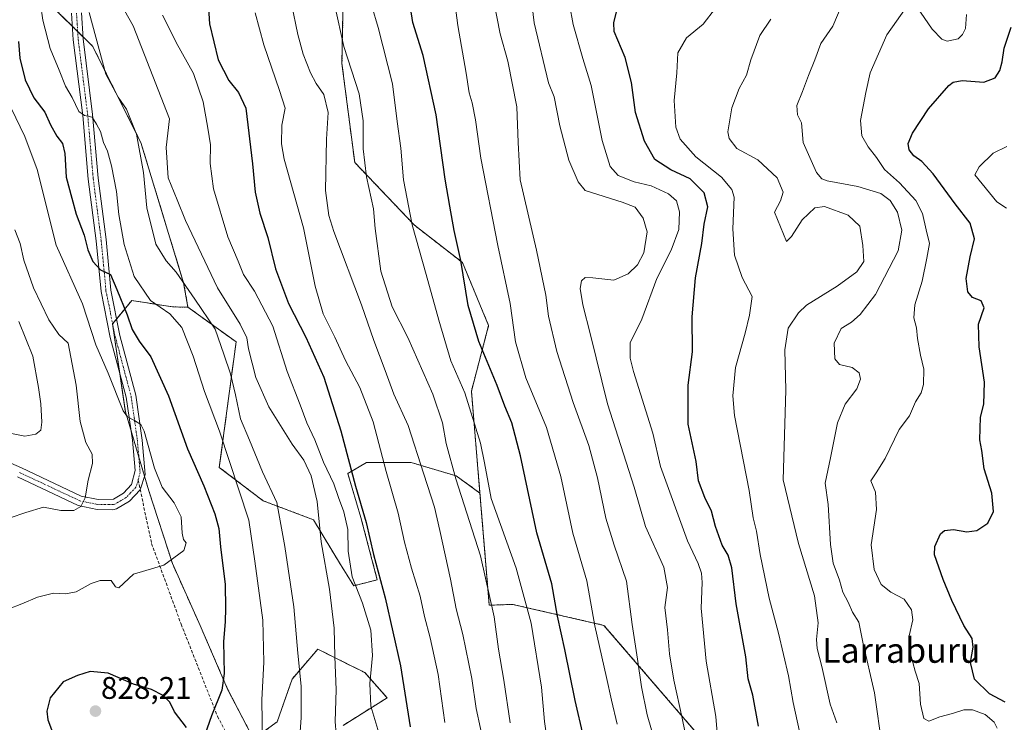
# Model space of a CAD drawing. Units: metres. Extents: x 590059 to 593489, y 4754470 to 4756829.
# Drawn here: x 592258 to 592574, y 4756111 to 4756336 of the extents above; entities that cross this region are included whole.
import ezdxf
from ezdxf.enums import TextEntityAlignment as Align

# ---------------------------------------------------------------- set-up
doc = ezdxf.new("R2010")
doc.units = ezdxf.units.M
doc.header["$MEASUREMENT"] = 0
for name, pattern in [('TRAZO_Y_PUNTO', [1, 0.5, -0.25, 0, -0.25]), ('TRAZOS', [0.75, 0.5, -0.25]), ('TRAZOSX2', [1.5, 1, -0.5])]:
    doc.linetypes.add(name, pattern=pattern)
for name, color, linetype, lineweight in [('Arbolado forestal', 92, 'TRAZOS', 0), ('Arbolado forestal CxS', 92, 'Continuous', 0), ('Camino', 19, 'Continuous', 0), ('Camino Cxs', 19, 'Continuous', 0), ('Camino eje', 39, 'TRAZO_Y_PUNTO', 13), ('Carátula', 7, 'Continuous', 5), ('Curva de nivel maestra', 36, 'Continuous', 30), ('Curva de nivel normal', 36, 'Continuous', 0), ('Pastizal CxS', 92, 'Continuous', 0), ('Punto de cota en terreno', 7, 'Continuous', 0), ('Rótulo de punto de cota en terreno', 19, 'Continuous', 0), ('Senda', 19, 'TRAZOSX2', 0), ('Texto cartográfico', 19, 'Continuous', 0)]:
    doc.layers.add(name, color=color, linetype=linetype, lineweight=lineweight)
doc.styles.add('Arial', font='txt', dxfattribs={"height": 0.2})

# ---------------------------------------------------------------- blocks, each defined once
blk = doc.blocks.new('*U151')
at = {"layer": 'Arbolado forestal CxS', "color": 92, "linetype": 'Continuous', "lineweight": 0}
blk.add_polyline3d([(592482.48, 4756099.02, 894.21), (592445.68, 4756141.75, 881.2), (592438.23, 4756143.46, 878.07), (592416.39, 4756148.48, 867.58), (592408.84, 4756148.22, 864.39), (592405.83, 4756184.24, 868.39), (592403.09, 4756217, 871.04), (592408.63, 4756238.02, 876.87), (592400.19, 4756258.29, 874.81), (592384.84, 4756270.22, 869.99), (592365.6, 4756290.39, 863.27), (592361.51, 4756322.13, 864.01), (592364.14, 4756458.8, 865.89), (592375.28, 4756567.58, 868.3)], dxfattribs=at)
blk = doc.blocks.new('*U157')
at = {"layer": 'Arbolado forestal CxS', "color": 92, "linetype": 'Continuous', "lineweight": 0}
blk.add_polyline3d([(592220.24, 4756379.05, 815.46), (592259.6, 4756349.18, 828.12), (592281.39, 4756327.77, 833.07), (592281.39, 4756327.77, 833.07), (592296.91, 4756296.76, 834.96), (592310.64, 4756251.76, 835.03), (592312.04, 4756243.91, 832.53), (592307.03, 4756244.02, 830.67), (592293.98, 4756246.08, 826.78), (592287.8, 4756238.53, 823.29), (592291.92, 4756210.36, 820.05), (592299.48, 4756184.95, 818.24), (592307.03, 4756161.6, 819.95), (592315.96, 4756141.68, 822.27), (592324.89, 4756121.07, 825.77), (592333.13, 4756105.27, 828.54), (592340.69, 4756110.77, 831.57), (592345.5, 4756124.51, 833.41), (592353.74, 4756134.12, 837.48), (592361.3, 4756130.34, 840.76), (592368.85, 4756126.57, 844.01), (592376, 4756118.48, 847.61), (592361.87, 4756109.64, 840.66)], dxfattribs=at)
blk = doc.blocks.new('*U173')
at = {"layer": 'Curva de nivel normal', "color": 36, "linetype": 'Continuous', "lineweight": 0}
blk.add_polyline3d([(592535.05, 4756102.76, 915), (592532.62, 4756120.08, 915), (592528.86, 4756136.34, 915), (592527.58, 4756142.74, 915), (592525.5, 4756145.99, 915), (592524.1, 4756149.15, 915), (592522.47, 4756152.45, 915), (592521.3, 4756156.25, 915), (592519.35, 4756161.72, 915), (592518.43, 4756167.75, 915), (592517.7, 4756180.52, 915), (592516.72, 4756187.4, 915), (592518.46, 4756195.5, 915), (592520.74, 4756206.78, 915), (592523.16, 4756212.74, 915), (592526.9, 4756217.7, 915), (592528.08, 4756220.86, 915), (592527.64, 4756222.79, 915), (592525.42, 4756224.58, 915), (592521.38, 4756225.53, 915), (592519.81, 4756227.38, 915), (592519.66, 4756232.37, 915), (592521.88, 4756237.13, 915), (592525.23, 4756239.1, 915), (592528.04, 4756241.56, 915), (592532.95, 4756247.96, 915), (592540.18, 4756262, 915), (592541.39, 4756268.66, 915), (592539.95, 4756274.43, 915), (592537.68, 4756278.14, 915), (592534.6, 4756280.42, 915), (592527.21, 4756282.7, 915), (592517.44, 4756284.53, 915), (592515.64, 4756285.17, 915), (592513.94, 4756287.14, 915), (592509.66, 4756296.82, 915), (592509.16, 4756303.13, 915), (592507.87, 4756305.7, 915), (592507.66, 4756308.68, 915), (592509.49, 4756313.13, 915), (592511.39, 4756318.34, 915), (592513.42, 4756323.34, 915), (592515.37, 4756328.59, 915), (592519.2, 4756334.12, 915), (592521.85, 4756340.45, 915)], dxfattribs=at)
blk = doc.blocks.new('*U174')
at = {"layer": 'Curva de nivel normal', "color": 36, "linetype": 'Continuous', "lineweight": 0}
blk.add_polyline3d([(592360.02, 4756102.74, 840), (592359.36, 4756110.85, 840), (592359.68, 4756121.04, 840), (592359.19, 4756131.78, 840), (592358.96, 4756140.89, 840), (592357.53, 4756153.35, 840), (592354.83, 4756168.62, 840), (592353.52, 4756181.56, 840), (592351.62, 4756189.76, 840), (592349.21, 4756194.75, 840), (592345.46, 4756199.96, 840), (592338.03, 4756211.93, 840), (592333.87, 4756221.35, 840), (592331.5, 4756230.6, 840), (592330.99, 4756234.12, 840), (592328.81, 4756238.45, 840), (592321.52, 4756250.12, 840), (592311.27, 4756271.78, 840), (592308.6, 4756278.4, 840), (592305.65, 4756285.42, 840), (592304.99, 4756295.19, 840), (592306.1, 4756304.45, 840), (592294.43, 4756334.27, 840), (592290.25, 4756341.62, 840)], dxfattribs=at)
blk = doc.blocks.new('*U177')
at = {"layer": 'Curva de nivel normal', "color": 36, "linetype": 'Continuous', "lineweight": 0}
for points in [[(592572.01, 4756108.75, 920), (592571.05, 4756110.66, 920), (592568.16, 4756113.08, 920), (592564.1, 4756114.62, 920), (592561.3, 4756114.64, 920), (592557.63, 4756113.48, 920), (592553.63, 4756112.43, 920), (592550.08, 4756110.95, 920), (592548.41, 4756111.89, 920), (592547.34, 4756116.5, 920), (592546.93, 4756123.07, 920), (592545.66, 4756127.09, 920), (592544.13, 4756132.65, 920), (592543.77, 4756138.44, 920), (592544.88, 4756143.54, 920), (592544.53, 4756146.72, 920), (592542.08, 4756150.12, 920), (592537.84, 4756152.45, 920), (592534.73, 4756154.91, 920), (592532.5, 4756159.64, 920), (592531.52, 4756167.63, 920), (592533.27, 4756178.97, 920), (592532.95, 4756184.5, 920), (592531.45, 4756188.12, 920), (592533.08, 4756190.68, 920), (592536.07, 4756195.36, 920), (592540.51, 4756204.68, 920), (592543.8, 4756209.06, 920), (592545.74, 4756213.55, 920), (592547.57, 4756216.39, 920), (592548.38, 4756219.12, 920), (592548.49, 4756224.06, 920), (592547.36, 4756228.54, 920), (592546.44, 4756233.85, 920), (592546.12, 4756237.29, 920), (592545.18, 4756240.47, 920), (592545.54, 4756244.7, 920), (592547.95, 4756252.31, 920), (592549.46, 4756259.64, 920), (592550.28, 4756264.42, 920), (592549.21, 4756268.78, 920), (592548, 4756273.96, 920), (592545.89, 4756278.15, 920), (592540.68, 4756283.89, 920), (592535.8, 4756288.14, 920), (592533.19, 4756292.01, 920), (592530.58, 4756295.4, 920), (592528.48, 4756298.98, 920), (592528.09, 4756303.88, 920), (592529.76, 4756312.87, 920), (592531.2, 4756319.13, 920), (592536.56, 4756331.39, 920), (592542.76, 4756340.15, 920)], [(592546.24, 4756340.4, 920), (592551.07, 4756333.18, 920), (592554.25, 4756329.99, 920), (592555.9, 4756329.39, 920), (592559.44, 4756330.11, 920), (592560.87, 4756331.45, 920), (592561.8, 4756333.39, 920), (592562.1, 4756337.9, 920)]]:
    blk.add_polyline3d(points, dxfattribs=at)
blk = doc.blocks.new('*U179')
at = {"layer": 'Curva de nivel normal', "color": 36, "linetype": 'Continuous', "lineweight": 0}
blk.add_polyline3d([(592482.42, 4756103.44, 895), (592481.64, 4756112.54, 895), (592478.55, 4756130.25, 895), (592476.9, 4756147.3, 895), (592477.24, 4756155.47, 895), (592477.04, 4756158.54, 895), (592475.92, 4756161.57, 895), (592472.53, 4756168.9, 895), (592463.87, 4756192.73, 895), (592461.34, 4756203.47, 895), (592455.19, 4756223.24, 895), (592454.06, 4756227.57, 895), (592454.09, 4756232.48, 895), (592457.86, 4756240.12, 895), (592462.65, 4756253.12, 895), (592467.3, 4756262.21, 895), (592469.77, 4756268.9, 895), (592469.93, 4756274.51, 895), (592468.94, 4756278.12, 895), (592466.42, 4756280.33, 895), (592460.86, 4756282.92, 895), (592455.43, 4756284.21, 895), (592450.22, 4756286.26, 895), (592447.67, 4756289.09, 895), (592445.14, 4756297.45, 895), (592441.59, 4756315.06, 895), (592438.93, 4756323.83, 895), (592435.84, 4756334.66, 895), (592434.6, 4756341.09, 895)], dxfattribs=at)
blk = doc.blocks.new('*U182')
at = {"layer": 'Curva de nivel normal', "color": 36, "linetype": 'Continuous', "lineweight": 0}
blk.add_polyline3d([(592520.48, 4756110.44, 910), (592518.36, 4756116.45, 910), (592515.72, 4756128.5, 910), (592514.17, 4756134.35, 910), (592513.95, 4756137.24, 910), (592514.53, 4756142.57, 910), (592513.27, 4756151.19, 910), (592508.21, 4756168.07, 910), (592503.3, 4756188.45, 910), (592504.16, 4756217.28, 910), (592503.77, 4756230.2, 910), (592504.9, 4756237.17, 910), (592508.14, 4756242.13, 910), (592510.71, 4756244.55, 910), (592520.63, 4756250.67, 910), (592526.96, 4756255.24, 910), (592529.14, 4756258.54, 910), (592528.88, 4756263.77, 910), (592527.9, 4756269.9, 910), (592524.13, 4756273.52, 910), (592516.5, 4756276.27, 910), (592513.45, 4756275.83, 910), (592509.38, 4756272.01, 910), (592505.89, 4756266.61, 910), (592504.36, 4756265.04, 910), (592500.45, 4756274.45, 910), (592502.39, 4756278.12, 910), (592503.27, 4756280.88, 910), (592501.28, 4756285.44, 910), (592495.08, 4756291.23, 910), (592488.38, 4756294.87, 910), (592485.95, 4756298.04, 910), (592485.53, 4756300.18, 910), (592486.73, 4756307.97, 910), (592489.12, 4756314.12, 910), (592491.48, 4756318.45, 910), (592492.88, 4756323.37, 910), (592495.77, 4756331.13, 910), (592499.26, 4756336.37, 910)], dxfattribs=at)
blk = doc.blocks.new('*U190')
at = {"layer": 'Curva de nivel normal', "color": 36, "linetype": 'Continuous', "lineweight": 0}
blk.add_polyline3d([(592508.47, 4756107.62, 905), (592506.49, 4756116.98, 905), (592504.95, 4756125.52, 905), (592503.31, 4756132.36, 905), (592501.78, 4756139.29, 905), (592498.72, 4756150.45, 905), (592495.9, 4756164.51, 905), (592494.72, 4756172.04, 905), (592493.64, 4756176.25, 905), (592492.36, 4756185.1, 905), (592487.59, 4756209.13, 905), (592487.03, 4756215.47, 905), (592487.99, 4756224.54, 905), (592491.03, 4756235.54, 905), (592492.42, 4756241.33, 905), (592493.34, 4756247.3, 905), (592490.08, 4756253.49, 905), (592487.64, 4756260.59, 905), (592487.06, 4756269.12, 905), (592487.49, 4756279.25, 905), (592486.8, 4756281.71, 905), (592483.43, 4756285.66, 905), (592475.21, 4756292.22, 905), (592470.14, 4756297.84, 905), (592468.79, 4756301.77, 905), (592468.28, 4756310.25, 905), (592469.05, 4756319.2, 905), (592469.38, 4756325.56, 905), (592472.2, 4756330.44, 905), (592477.57, 4756334.82, 905), (592481.48, 4756339.89, 905)], dxfattribs=at)
blk = doc.blocks.new('*U195')
at = {"layer": 'Curva de nivel normal', "color": 36, "linetype": 'Continuous', "lineweight": 0}
blk.add_polyline3d([(592373.64, 4756106.12, 845), (592370.78, 4756115.78, 845), (592370.46, 4756123.12, 845), (592371.37, 4756132.04, 845), (592370.76, 4756140.23, 845), (592368.11, 4756148.93, 845), (592364.84, 4756157.32, 845), (592363.47, 4756165.62, 845), (592363.43, 4756172.49, 845), (592362.12, 4756178.24, 845), (592360.38, 4756182.81, 845), (592358.88, 4756187.16, 845), (592355.6, 4756194.12, 845), (592352.79, 4756201.28, 845), (592350.27, 4756206.75, 845), (592348.06, 4756212.55, 845), (592343.87, 4756223.32, 845), (592339.31, 4756237.79, 845), (592333.37, 4756249.1, 845), (592329.9, 4756254.4, 845), (592328.12, 4756258.72, 845), (592324.83, 4756266.56, 845), (592320.27, 4756281.96, 845), (592319.15, 4756290.03, 845), (592319.27, 4756296.01, 845), (592318.37, 4756301.38, 845), (592316.96, 4756309.83, 845), (592313.8, 4756318.99, 845), (592308.23, 4756328.89, 845), (592305.65, 4756334.14, 845), (592303.88, 4756337.7, 845)], dxfattribs=at)
blk = doc.blocks.new('*U198')
at = {"layer": 'Curva de nivel normal', "color": 36, "linetype": 'Continuous', "lineweight": 0}
blk.add_polyline3d([(592574.95, 4756275.72, 930), (592571.87, 4756277.8, 930), (592564.78, 4756286.45, 930), (592566.23, 4756288.97, 930), (592570.68, 4756293.4, 930), (592575.16, 4756295.52, 930)], dxfattribs=at)
blk = doc.blocks.new('*U215')
at = {"layer": 'Curva de nivel maestra', "color": 36, "linetype": 'Continuous', "lineweight": 30}
blk.add_polyline3d([(592495.28, 4756109.43, 900), (592493.56, 4756119.38, 900), (592492.04, 4756124.53, 900), (592491.21, 4756131.69, 900), (592488.16, 4756148.64, 900), (592486.76, 4756160.23, 900), (592485.6, 4756164.34, 900), (592483.7, 4756167.5, 900), (592481.54, 4756173.55, 900), (592480.24, 4756178.38, 900), (592478.06, 4756182.78, 900), (592476.08, 4756188.16, 900), (592475.3, 4756194.4, 900), (592472.72, 4756206.33, 900), (592472.74, 4756218.84, 900), (592474.09, 4756229.58, 900), (592474.01, 4756240.83, 900), (592475.04, 4756253.38, 900), (592477.12, 4756264.35, 900), (592477.85, 4756270.63, 900), (592479.09, 4756276.13, 900), (592477.87, 4756280.66, 900), (592473.33, 4756285.19, 900), (592467.19, 4756287.98, 900), (592462.04, 4756291.38, 900), (592458.66, 4756297.21, 900), (592455.86, 4756306.45, 900), (592454.57, 4756316.02, 900), (592452.46, 4756324.1, 900), (592449.01, 4756332.5, 900), (592448.8, 4756335.21, 900), (592450, 4756340.02, 900)], dxfattribs=at)
blk = doc.blocks.new('*U221')
at = {"layer": 'Curva de nivel maestra', "color": 36, "linetype": 'Continuous', "lineweight": 30}
blk.add_polyline3d([(592574.58, 4756117.12, 925), (592569.52, 4756119.78, 925), (592564.77, 4756124.46, 925), (592563.4, 4756129.82, 925), (592564.29, 4756134.78, 925), (592563.99, 4756137.5, 925), (592561.31, 4756141.67, 925), (592557.39, 4756149.72, 925), (592554.68, 4756156.46, 925), (592551.88, 4756164.37, 925), (592551.98, 4756167.04, 925), (592553.77, 4756171.17, 925), (592555.06, 4756172.16, 925), (592558, 4756172.5, 925), (592562.31, 4756171.8, 925), (592565.42, 4756172.26, 925), (592569.01, 4756174.6, 925), (592570.79, 4756178.31, 925), (592570.31, 4756184.2, 925), (592567.82, 4756191.99, 925), (592567.04, 4756197.88, 925), (592566.46, 4756201.35, 925), (592566.62, 4756208.63, 925), (592567.77, 4756212.78, 925), (592567.95, 4756219.8, 925), (592566.17, 4756231.2, 925), (592566.05, 4756238.47, 925), (592567.8, 4756243.74, 925), (592566.91, 4756245.98, 925), (592564.06, 4756246.98, 925), (592562.55, 4756248.84, 925), (592562.04, 4756253.12, 925), (592563.31, 4756260.06, 925), (592564.7, 4756265.92, 925), (592563.36, 4756270.85, 925), (592558.46, 4756277.16, 925), (592551.44, 4756286.75, 925), (592547.85, 4756290.66, 925), (592545.21, 4756292.5, 925), (592543.69, 4756294.45, 925), (592543.36, 4756296.5, 925), (592544.76, 4756299.85, 925), (592549.97, 4756307.63, 925), (592556.46, 4756315.08, 925), (592557.9, 4756316.22, 925), (592560.79, 4756316.69, 925), (592567.76, 4756316.17, 925), (592571.39, 4756317.54, 925), (592572.91, 4756319.87, 925), (592573.62, 4756322.68, 925), (592574.28, 4756327.14, 925), (592576.5, 4756333.79, 925)], dxfattribs=at)
blk = doc.blocks.new('*U223')
at = {"layer": 'Curva de nivel maestra', "color": 36, "linetype": 'Continuous', "lineweight": 30}
blk.add_polyline3d([(592317.98, 4756350, 850), (592318.98, 4756334.93, 850), (592321.7, 4756323.4, 850), (592325.21, 4756316.7, 850), (592328.23, 4756312.81, 850), (592330.65, 4756307.84, 850), (592332.82, 4756289.97, 850), (592333.62, 4756280.9, 850), (592335.14, 4756274.14, 850), (592337.72, 4756266.3, 850), (592340.19, 4756256.24, 850), (592344.33, 4756245.12, 850), (592349.88, 4756234.34, 850), (592355.69, 4756221.49, 850), (592361.18, 4756204.18, 850), (592365.86, 4756186.4, 850), (592369.3, 4756174.79, 850), (592371.64, 4756164.46, 850), (592375.41, 4756150.56, 850), (592380.28, 4756128.71, 850), (592383.47, 4756109.2, 850)], dxfattribs=at)
blk = doc.blocks.new('5PATER')
at = {"layer": 'Carátula', "linetype": 'Continuous', "lineweight": 5}
h = blk.add_hatch(color=250, dxfattribs=at)
edge = h.paths.add_edge_path()
edge.add_ellipse((0, 0.01), major_axis=(-1.33, -1.34), ratio=0.999422, start_angle=0, end_angle=360)

msp = doc.modelspace()

# ---------------------------------------------------------------- linework, layer by layer
at = {"layer": 'Arbolado forestal', "color": 92, "linetype": 'TRAZOS', "lineweight": 0}
for points in [[(592405.83, 4756184.24, 868.39), (592403.09, 4756217, 871.04), (592408.63, 4756238.03, 876.87), (592400.19, 4756258.29, 874.81), (592384.83, 4756270.22, 869.99), (592365.6, 4756290.39, 863.27), (592361.51, 4756322.13, 864.01), (592364.14, 4756458.8, 865.89), (592369.11, 4756507.28, 864.18), (592375.28, 4756567.58, 868.3), (592374.26, 4756612.7, 861.67), (592367.78, 4756619.63, 859.87), (592367.2, 4756620.26, 859.74), (592366.56, 4756620.64, 859.62), (592365.19, 4756621.48, 859.29), (592345.48, 4756633.41, 855.34), (592339.93, 4756643.59, 854.01), (592335.15, 4756652.38, 853.71), (592293.68, 4756671.08, 846.94), (592235.12, 4756682.63, 830.45)], [(592312.04, 4756243.91, 832.53), (592310.64, 4756251.76, 835.03), (592296.91, 4756296.76, 834.96), (592281.39, 4756327.77, 833.07), (592278.29, 4756330.81, 833.38), (592276.6, 4756332.47, 833.3), (592274.91, 4756334.13, 833.2), (592259.6, 4756349.18, 828.12), (592220.24, 4756379.05, 815.46), (592186.74, 4756388.85, 803.84), (592136.89, 4756410.91, 788.64), (592087.04, 4756406.82, 772.72), (592067.93, 4756394.49, 765.34)], [(592312.04, 4756243.91, 832.53), (592307.03, 4756244.02, 830.67), (592293.98, 4756246.08, 826.78), (592289.13, 4756240.15, 823.57), (592287.83, 4756238.57, 823.3), (592287.8, 4756238.53, 823.29), (592290.06, 4756223.11, 821.19), (592291.92, 4756210.36, 820.05), (592293.75, 4756204.21, 819.46), (592296.26, 4756195.78, 818.8), (592298.08, 4756189.64, 818.67), (592299.48, 4756184.95, 818.24), (592307.03, 4756161.6, 819.95), (592315.96, 4756141.68, 822.27), (592324.89, 4756121.07, 825.77), (592333.13, 4756105.27, 828.54), (592340.69, 4756110.77, 831.57), (592345.5, 4756124.51, 833.41), (592353.74, 4756134.12, 837.48), (592361.29, 4756130.34, 840.76), (592368.85, 4756126.57, 844.01), (592376, 4756118.48, 847.61), (592361.87, 4756109.64, 840.66)], [(592405.83, 4756184.24, 868.39), (592398.18, 4756189.78, 864.83), (592383.76, 4756194, 858.39), (592369.34, 4756194, 852.14), (592363.36, 4756190.48, 848.93), (592367.58, 4756176.41, 848.96), (592372.86, 4756156.37, 849.19), (592365.29, 4756154.48, 844.33), (592360.99, 4756161.33, 842.4), (592352.34, 4756175.68, 839.18), (592336.22, 4756181.73, 832.81), (592322.11, 4756192.48, 827.4), (592327.49, 4756232.77, 837.28), (592312.04, 4756243.91, 832.53)], [(592386.1, 4756049.7, 842.62), (592415.56, 4756023.9, 851.13), (592454.65, 4756004.49, 867.47), (592477.62, 4755977.98, 874.25), (592484.69, 4755963.84, 876.27), (592508.54, 4755950.05, 885.74), (592517.38, 4755934.68, 888.6), (592572.17, 4755917.89, 911.33), (592599.56, 4755957.66, 929.84), (592583.24, 4755978.87, 925.42), (592574.4, 4755996.54, 923.53), (592482.48, 4756099.02, 894.21), (592445.68, 4756141.75, 881.2), (592438.23, 4756143.47, 878.07), (592416.39, 4756148.48, 867.58), (592408.84, 4756148.22, 864.39), (592405.83, 4756184.24, 868.39)]]:
    msp.add_polyline3d(points, dxfattribs=at)
at = {"layer": 'Arbolado forestal CxS', "color": 92, "linetype": 'Continuous', "lineweight": 0}
msp.add_polyline3d([(592364.14, 4756458.8, 865.89), (592361.51, 4756322.13, 864.01), (592365.6, 4756290.39, 863.27), (592384.84, 4756270.22, 869.99), (592400.19, 4756258.29, 874.81), (592408.63, 4756238.02, 876.87), (592403.09, 4756217, 871.04), (592405.83, 4756184.24, 868.39), (592405.83, 4756184.24, 868.39), (592398.18, 4756189.78, 864.83), (592383.76, 4756194, 858.39), (592369.34, 4756194, 852.14), (592363.36, 4756190.48, 848.93), (592367.58, 4756176.41, 848.96), (592372.86, 4756156.37, 849.19), (592365.29, 4756154.48, 844.33), (592360.99, 4756161.33, 842.4), (592352.34, 4756175.68, 839.18), (592336.22, 4756181.73, 832.81), (592322.11, 4756192.47, 827.4), (592327.49, 4756232.77, 837.28), (592312.04, 4756243.91, 832.53), (592310.64, 4756251.76, 835.03), (592296.91, 4756296.76, 834.96), (592281.39, 4756327.77, 833.07), (592259.6, 4756349.18, 828.12)], dxfattribs=at)
at = {"layer": 'Camino', "color": 19, "linetype": 'Continuous', "lineweight": 0}
for points in [[(592250.59, 4756195.79, 812.32), (592258.53, 4756192.31, 813.13), (592277.77, 4756183.27, 814.75), (592283.17, 4756182.15, 815.57), (592288.13, 4756182.26, 816.42), (592291.33, 4756184.15, 817.2), (592293.93, 4756186.95, 817.92), (592295.05, 4756191.51, 818.41), (592294.17, 4756201.27, 819.09), (592292.21, 4756215.03, 820.57), (592287.09, 4756234.24, 822.96), (592284.13, 4756248.95, 823.5), (592282.57, 4756265.27, 825.77), (592280.02, 4756285.03, 827.56), (592278.25, 4756305.43, 829.68), (592275.19, 4756329.74, 832.54), (592274.65, 4756338.31, 833.84)], [(592277.81, 4756338.43, 834.64), (592278.34, 4756330.04, 833.23), (592281.4, 4756305.76, 829.9), (592283.17, 4756285.36, 827.94), (592285.72, 4756265.62, 825.82), (592287.26, 4756249.41, 824.65), (592290.19, 4756234.87, 822.86), (592295.32, 4756215.66, 820.76), (592297.37, 4756201.21, 819.6), (592298.25, 4756190.19, 818.77), (592296.71, 4756185.22, 817.95), (592293.26, 4756181.6, 817.22), (592289.03, 4756179.12, 816.47), (592287.86, 4756178.88, 816.28), (592282.88, 4756178.98, 815.57), (592276.76, 4756180.25, 814.82), (592257.22, 4756189.43, 813.12)]]:
    msp.add_polyline3d(points, dxfattribs=at)
at = {"layer": 'Camino Cxs', "color": 19, "linetype": 'Continuous', "lineweight": 0}
for points in [[(592250.59, 4756195.79, 812.32), (592258.53, 4756192.31, 813.13), (592277.77, 4756183.27, 814.75), (592283.17, 4756182.15, 815.57), (592288.13, 4756182.26, 816.42), (592291.33, 4756184.15, 817.2), (592293.93, 4756186.95, 817.92), (592295.05, 4756191.51, 818.41), (592294.17, 4756201.27, 819.09), (592292.21, 4756215.03, 820.57), (592287.09, 4756234.24, 822.96), (592284.13, 4756248.95, 823.5), (592282.57, 4756265.27, 825.77), (592280.02, 4756285.03, 827.56), (592278.25, 4756305.43, 829.68), (592275.19, 4756329.74, 832.54), (592274.65, 4756338.31, 833.84)], [(592277.81, 4756338.43, 834.64), (592278.34, 4756330.04, 833.23), (592281.4, 4756305.76, 829.9), (592283.17, 4756285.36, 827.94), (592285.72, 4756265.62, 825.82), (592287.26, 4756249.41, 824.65), (592290.19, 4756234.87, 822.86), (592295.32, 4756215.66, 820.76), (592297.37, 4756201.21, 819.6), (592298.25, 4756190.19, 818.77), (592296.71, 4756185.22, 817.95), (592293.26, 4756181.6, 817.22), (592289.03, 4756179.12, 816.47), (592287.86, 4756178.88, 816.28), (592282.88, 4756178.98, 815.57), (592276.76, 4756180.25, 814.82), (592257.22, 4756189.43, 813.12)]]:
    msp.add_polyline3d(points, dxfattribs=at)
at = {"layer": 'Camino eje', "color": 39, "linetype": 'TRAZO_Y_PUNTO', "lineweight": 13}
for points in [[(592276.23, 4756338.37, 834.08), (592276.77, 4756329.89, 832.94), (592279.83, 4756305.6, 829.79), (592281.6, 4756285.2, 827.72), (592284.15, 4756265.45, 825.79), (592284.92, 4756257.34, 825.07), (592285.7, 4756249.18, 824.07), (592287.18, 4756241.83, 823.63), (592288.64, 4756234.56, 822.9), (592291.2, 4756224.95, 821.65), (592293.77, 4756215.35, 820.66), (592294.75, 4756208.47, 819.89), (592295.77, 4756201.24, 819.23), (592296.21, 4756196.36, 818.84), (592296.65, 4756190.85, 818.46), (592296.09, 4756188.57, 818.23), (592296.04, 4756188.4, 818.21)], [(592296.04, 4756188.4, 818.21), (592295.32, 4756186.09, 817.91), (592293.6, 4756184.28, 817.5), (592292.3, 4756182.88, 817.17), (592290.7, 4756181.93, 816.87), (592288.58, 4756180.69, 816.45), (592288, 4756180.57, 816.35), (592285.52, 4756180.52, 815.95), (592283.03, 4756180.57, 815.57), (592277.27, 4756181.76, 814.77), (592257.88, 4756190.87, 813.11)]]:
    msp.add_polyline3d(points, dxfattribs=at)
at = {"layer": 'Curva de nivel maestra', "color": 36, "linetype": 'Continuous', "lineweight": 30}
for points in [[(592439.07, 4756106.08, 875), (592436.41, 4756117.67, 875), (592433.11, 4756133.98, 875), (592430.78, 4756144.66, 875), (592428.94, 4756155.12, 875), (592424.13, 4756171.45, 875), (592418.85, 4756196.2, 875), (592416.04, 4756206.76, 875), (592413.82, 4756212.14, 875), (592411.41, 4756218.77, 875), (592405.46, 4756232.86, 875), (592402.1, 4756244.44, 875), (592399.67, 4756258.86, 875), (592397.51, 4756268.54, 875), (592396.16, 4756276.36, 875), (592394.63, 4756285.04, 875), (592391.79, 4756305.64, 875), (592387.61, 4756324.69, 875), (592384.23, 4756335.39, 875), (592383.55, 4756340.17, 875)], [(592257.57, 4756329.27, 825), (592258.02, 4756323.84, 825), (592259.73, 4756316.88, 825), (592262.52, 4756311.18, 825), (592266.04, 4756306.56, 825), (592267.87, 4756302.48, 825), (592269.88, 4756298.79, 825), (592271.76, 4756296.45, 825), (592272.44, 4756293.26, 825), (592272.93, 4756285.71, 825), (592274.69, 4756278.94, 825), (592276.16, 4756273.83, 825), (592278.68, 4756267.1, 825), (592279.84, 4756262.32, 825), (592281.43, 4756258.58, 825), (592283.91, 4756255.89, 825), (592287.13, 4756254.43, 825), (592289.22, 4756249.57, 825), (592292.47, 4756241.5, 825), (592294.16, 4756236.74, 825), (592296.34, 4756233.03, 825), (592300.07, 4756228.01, 825), (592305.8, 4756215.48, 825), (592311.91, 4756198.45, 825), (592317.08, 4756186.53, 825), (592320.69, 4756177.53, 825), (592321.96, 4756172.85, 825), (592322.53, 4756167.02, 825), (592324.01, 4756154.83, 825), (592324.08, 4756147.23, 825), (592324.02, 4756142.84, 825), (592323.41, 4756136.53, 825), (592323.65, 4756126.32, 825), (592322.9, 4756120.94, 825), (592319.55, 4756112.71, 825), (592316.82, 4756104.77, 825)], [(592311.54, 4756109, 825), (592307.72, 4756113.97, 825), (592306.17, 4756117.09, 825), (592304.07, 4756119.22, 825), (592300.3, 4756121.12, 825), (592294.56, 4756122.84, 825), (592286.37, 4756126.4, 825), (592280.66, 4756126.95, 825), (592276.54, 4756125.64, 825), (592271.93, 4756123.63, 825), (592267.79, 4756118.45, 825), (592266.69, 4756114.15, 825), (592267.03, 4756111.45, 825), (592270.69, 4756101.78, 825)]]:
    msp.add_polyline3d(points, dxfattribs=at)
at = {"layer": 'Curva de nivel normal', "color": 36, "linetype": 'Continuous', "lineweight": 0}
for points in [[(592449.93, 4756110.04, 880), (592448.06, 4756117.73, 880), (592446.5, 4756124.98, 880), (592442.73, 4756141.55, 880), (592440.19, 4756156.06, 880), (592435.7, 4756171.34, 880), (592431.8, 4756189.5, 880), (592427.2, 4756205.31, 880), (592420.58, 4756221.19, 880), (592417.23, 4756232.79, 880), (592415.53, 4756245.12, 880), (592411.57, 4756263.78, 880), (592406.1, 4756291.78, 880), (592404.37, 4756304.06, 880), (592403.32, 4756309.58, 880), (592402.35, 4756312.79, 880), (592401.44, 4756319.03, 880), (592398.75, 4756334.36, 880), (592396.74, 4756350.09, 880)], [(592335.99, 4756103.95, 830), (592335.77, 4756117.87, 830), (592336.46, 4756129.96, 830), (592336.1, 4756143.41, 830), (592333.56, 4756162.38, 830), (592331.64, 4756175.56, 830), (592322.12, 4756204.12, 830), (592317.3, 4756216.81, 830), (592313.68, 4756228.21, 830), (592310.05, 4756237.36, 830), (592306.24, 4756241.82, 830), (592299.99, 4756246.04, 830), (592294.8, 4756253.76, 830), (592291.59, 4756264.08, 830), (592289.84, 4756273.7, 830), (592289.07, 4756281.06, 830), (592287.49, 4756289.26, 830), (592286.16, 4756294.07, 830), (592284.95, 4756296.84, 830), (592283.9, 4756300.34, 830), (592282.69, 4756302.67, 830), (592281.27, 4756304.92, 830), (592278.77, 4756305.42, 830), (592276.98, 4756306.8, 830), (592274.87, 4756311.2, 830), (592272.7, 4756314.89, 830), (592270.71, 4756320.04, 830), (592267.79, 4756327.03, 830), (592265.44, 4756336.12, 830), (592263.9, 4756346.45, 830)], [(592473.19, 4756100.49, 890), (592470.84, 4756111.95, 890), (592468.08, 4756124.13, 890), (592466.75, 4756132.62, 890), (592466.11, 4756140.28, 890), (592465.19, 4756147.44, 890), (592466.05, 4756153.95, 890), (592464.9, 4756160.45, 890), (592459.05, 4756173.45, 890), (592455.34, 4756186.12, 890), (592446.78, 4756212.93, 890), (592441.4, 4756235.03, 890), (592438.89, 4756244.63, 890), (592438.06, 4756249.92, 890), (592438.42, 4756252.34, 890), (592439.61, 4756253.42, 890), (592442.12, 4756253.36, 890), (592448.84, 4756252.59, 890), (592453.46, 4756254.58, 890), (592456.44, 4756257.47, 890), (592458.44, 4756261.36, 890), (592459.54, 4756268.07, 890), (592458.29, 4756272.53, 890), (592455.67, 4756276.01, 890), (592451.5, 4756277.68, 890), (592439.63, 4756281.35, 890), (592437.42, 4756284.21, 890), (592434.4, 4756291.11, 890), (592431.52, 4756302.2, 890), (592429.66, 4756311.42, 890), (592427.83, 4756315.98, 890), (592423.21, 4756335.25, 890), (592422.17, 4756344.23, 890)], [(592407.4, 4756102.21, 860), (592404.6, 4756115.08, 860), (592403.24, 4756124.73, 860), (592400.36, 4756138.85, 860), (592398.18, 4756147.09, 860), (592396.43, 4756156.6, 860), (592392.95, 4756172.19, 860), (592391.27, 4756179.75, 860), (592387.81, 4756190.3, 860), (592382.75, 4756205.9, 860), (592378.21, 4756216.03, 860), (592375.44, 4756223.6, 860), (592371.74, 4756233.23, 860), (592367.77, 4756244.72, 860), (592358.93, 4756268.18, 860), (592357.25, 4756273.41, 860), (592356.24, 4756281.38, 860), (592356.52, 4756297.85, 860), (592357.03, 4756306.49, 860), (592355.66, 4756312.17, 860), (592353.21, 4756315.7, 860), (592351.35, 4756319.19, 860), (592349.01, 4756325.17, 860), (592347.31, 4756331.46, 860), (592345.33, 4756341.36, 860)], [(592415.51, 4756110.46, 865), (592413.46, 4756124.12, 865), (592411.79, 4756134.06, 865), (592410.4, 4756144.44, 865), (592406.04, 4756164.12, 865), (592398.12, 4756188.78, 865), (592394.96, 4756200.19, 865), (592393.84, 4756206.8, 865), (592390.67, 4756215.99, 865), (592382.72, 4756234.24, 865), (592377.67, 4756244, 865), (592374.04, 4756255.52, 865), (592372.16, 4756269.22, 865), (592371.6, 4756275.51, 865), (592369.38, 4756285.78, 865), (592368.29, 4756294.78, 865), (592368.37, 4756303.78, 865), (592367, 4756312.4, 865), (592362.09, 4756327.6, 865), (592359.22, 4756340.74, 865)], [(592428.52, 4756097.49, 870), (592426.57, 4756110.91, 870), (592425.62, 4756121.9, 870), (592422.25, 4756142.41, 870), (592417.44, 4756160.08, 870), (592409.47, 4756182.54, 870), (592407.32, 4756193.96, 870), (592406.04, 4756200.22, 870), (592400.96, 4756216.45, 870), (592396.48, 4756226.66, 870), (592392.61, 4756239.78, 870), (592388.59, 4756254.44, 870), (592384.02, 4756270.32, 870), (592381.32, 4756284.8, 870), (592380.38, 4756294.95, 870), (592379.21, 4756303.6, 870), (592377.74, 4756315.68, 870), (592373.12, 4756333.76, 870), (592371.08, 4756340.53, 870)], [(592462.18, 4756104.1, 885), (592459.59, 4756113.03, 885), (592457.7, 4756122, 885), (592456.5, 4756130.89, 885), (592454.7, 4756142, 885), (592452.94, 4756155.97, 885), (592448.93, 4756167.46, 885), (592446.24, 4756176.12, 885), (592443.64, 4756189.12, 885), (592440.77, 4756199.48, 885), (592435.76, 4756213.29, 885), (592430.58, 4756229.74, 885), (592427.85, 4756241, 885), (592426.98, 4756247.8, 885), (592424.06, 4756262.21, 885), (592418.73, 4756284.78, 885), (592418.1, 4756296.84, 885), (592417.67, 4756308.22, 885), (592414.78, 4756322.89, 885), (592412.3, 4756331.68, 885), (592410.31, 4756342.03, 885)], [(592347.72, 4756103.21, 835), (592348.36, 4756112.01, 835), (592348.42, 4756122.2, 835), (592347.32, 4756132.8, 835), (592346.03, 4756147.7, 835), (592343.11, 4756167.06, 835), (592340.62, 4756181.23, 835), (592336.02, 4756191.05, 835), (592331.79, 4756201.24, 835), (592328.94, 4756208.09, 835), (592327.33, 4756215.82, 835), (592325.7, 4756222.53, 835), (592323.6, 4756228.83, 835), (592320.74, 4756236.85, 835), (592314.24, 4756246.49, 835), (592308.29, 4756255.21, 835), (592305.01, 4756258.82, 835), (592301.7, 4756264.15, 835), (592298.83, 4756275.79, 835), (592297.7, 4756287.12, 835), (592295.48, 4756299.45, 835), (592292.27, 4756307.49, 835), (592289.65, 4756311.36, 835), (592285.63, 4756318.71, 835), (592280.26, 4756338.52, 835)], [(592394.52, 4756110.57, 855), (592392.37, 4756125.97, 855), (592389.9, 4756137.72, 855), (592388.03, 4756144.6, 855), (592386.66, 4756151.14, 855), (592383.81, 4756160.07, 855), (592381.58, 4756168.52, 855), (592379.59, 4756177.76, 855), (592375.74, 4756191.2, 855), (592371.54, 4756207.09, 855), (592367.27, 4756218.11, 855), (592362.64, 4756226.79, 855), (592359.18, 4756234.34, 855), (592355.49, 4756241.74, 855), (592352.9, 4756250.7, 855), (592349.18, 4756269.45, 855), (592342.98, 4756291.5, 855), (592342.08, 4756296.34, 855), (592342.17, 4756302.34, 855), (592343.22, 4756307.84, 855), (592341.43, 4756313.45, 855), (592336.4, 4756328.21, 855), (592333.59, 4756338.49, 855)], [(592254.26, 4756146.9, 820), (592258.7, 4756148.62, 820), (592263.72, 4756150.79, 820), (592268.8, 4756152.07, 820), (592272.67, 4756151.83, 820), (592276.16, 4756152.53, 820), (592280.92, 4756155.15, 820), (592283.82, 4756156.18, 820), (592287.32, 4756156.14, 820), (592288.77, 4756154.1, 820), (592289.82, 4756153.77, 820), (592294.58, 4756158.21, 820), (592304.31, 4756161.12, 820), (592310.71, 4756165.8, 820), (592311.51, 4756168.3, 820), (592310.6, 4756169.36, 820), (592310.15, 4756171.37, 820), (592309.87, 4756176.62, 820), (592307.59, 4756181.15, 820), (592303.73, 4756186.12, 820), (592301.25, 4756192.22, 820), (592297.97, 4756204.06, 820), (592296.89, 4756206.23, 820), (592294.85, 4756207.58, 820), (592292.61, 4756208.66, 820), (592291.26, 4756210.64, 820), (592286.38, 4756222.7, 820), (592282.4, 4756231.78, 820), (592278.11, 4756244.98, 820), (592269.65, 4756263.84, 820), (592263.62, 4756288.09, 820), (592259.68, 4756298.75, 820), (592255.24, 4756307.83, 820)], [(592254.96, 4756176.27, 815), (592259.96, 4756177.96, 815), (592265.6, 4756179.69, 815), (592271.18, 4756178.67, 815), (592275.34, 4756178.64, 815), (592277.58, 4756179.96, 815), (592279.02, 4756182.74, 815), (592279.92, 4756188.38, 815), (592281.38, 4756193.78, 815), (592281.25, 4756196.71, 815), (592279.27, 4756200.5, 815), (592277.42, 4756207.2, 815), (592276.14, 4756218.83, 815), (592273.56, 4756232.38, 815), (592270.51, 4756235.2, 815), (592267.32, 4756239.82, 815), (592262.4, 4756250.18, 815), (592259.3, 4756259.01, 815), (592258.08, 4756264.33, 815), (592256.41, 4756268.78, 815)], [(592254.32, 4756203.6, 810), (592259.63, 4756202.51, 810), (592263.19, 4756203.16, 810), (592264.79, 4756204.46, 810), (592265.05, 4756206.98, 810), (592264.77, 4756212.92, 810), (592264.02, 4756218.17, 810), (592262.22, 4756228.16, 810), (592257.71, 4756239.36, 810)]]:
    msp.add_polyline3d(points, dxfattribs=at)
at = {"layer": 'Pastizal CxS', "color": 92, "linetype": 'Continuous', "lineweight": 0}
for points in [[(592361.87, 4756109.64, 840.66), (592376, 4756118.48, 847.61), (592368.85, 4756126.57, 844.01), (592361.29, 4756130.34, 840.76), (592353.74, 4756134.12, 837.48), (592345.5, 4756124.51, 833.41), (592340.69, 4756110.77, 831.57), (592333.13, 4756105.27, 828.54), (592324.89, 4756121.07, 825.77), (592315.96, 4756141.68, 822.27), (592307.03, 4756161.6, 819.95), (592299.48, 4756184.95, 818.24), (592291.92, 4756210.36, 820.05), (592287.8, 4756238.53, 823.29), (592293.98, 4756246.08, 826.78), (592307.03, 4756244.02, 830.67), (592312.04, 4756243.91, 832.53), (592312.04, 4756243.91, 832.53), (592327.49, 4756232.77, 837.28), (592322.11, 4756192.47, 827.4), (592336.22, 4756181.73, 832.81), (592352.34, 4756175.68, 839.18), (592360.99, 4756161.33, 842.4), (592365.29, 4756154.48, 844.33), (592372.86, 4756156.37, 849.19), (592367.58, 4756176.41, 848.96), (592363.36, 4756190.48, 848.93), (592369.34, 4756194, 852.14), (592383.76, 4756194, 858.39), (592398.18, 4756189.78, 864.83), (592405.83, 4756184.24, 868.39), (592408.84, 4756148.22, 864.39), (592416.39, 4756148.48, 867.58), (592438.23, 4756143.46, 878.07), (592445.68, 4756141.75, 881.2), (592482.48, 4756099.02, 894.21)], [(592312.04, 4756243.91, 832.53), (592307.03, 4756244.02, 830.67), (592293.98, 4756246.08, 826.78), (592289.13, 4756240.15, 823.57), (592287.83, 4756238.57, 823.3), (592287.8, 4756238.53, 823.29), (592290.06, 4756223.11, 821.19), (592291.92, 4756210.36, 820.05), (592293.75, 4756204.21, 819.46), (592296.26, 4756195.78, 818.8), (592298.08, 4756189.64, 818.67), (592299.48, 4756184.95, 818.24), (592307.03, 4756161.6, 819.95), (592315.96, 4756141.68, 822.27), (592324.89, 4756121.07, 825.77), (592333.13, 4756105.27, 828.54), (592340.69, 4756110.77, 831.57), (592345.5, 4756124.51, 833.41), (592353.74, 4756134.12, 837.48), (592361.29, 4756130.34, 840.76), (592368.85, 4756126.57, 844.01), (592376, 4756118.48, 847.61), (592361.87, 4756109.64, 840.66)], [(592405.83, 4756184.24, 868.39), (592398.18, 4756189.78, 864.83), (592383.76, 4756194, 858.39), (592369.34, 4756194, 852.14), (592363.36, 4756190.48, 848.93), (592367.58, 4756176.41, 848.96), (592372.86, 4756156.37, 849.19), (592365.29, 4756154.48, 844.33), (592360.99, 4756161.33, 842.4), (592352.34, 4756175.68, 839.18), (592336.22, 4756181.73, 832.81), (592322.11, 4756192.48, 827.4), (592327.49, 4756232.77, 837.28), (592312.04, 4756243.91, 832.53)], [(592386.1, 4756049.7, 842.62), (592415.56, 4756023.9, 851.13), (592454.65, 4756004.49, 867.47), (592477.62, 4755977.98, 874.25), (592484.69, 4755963.84, 876.27), (592508.54, 4755950.05, 885.74), (592517.38, 4755934.68, 888.6), (592572.17, 4755917.89, 911.33), (592599.56, 4755957.66, 929.84), (592583.24, 4755978.87, 925.42), (592574.4, 4755996.54, 923.53), (592482.48, 4756099.02, 894.21), (592445.68, 4756141.75, 881.2), (592438.23, 4756143.47, 878.07), (592416.39, 4756148.48, 867.58), (592408.84, 4756148.22, 864.39), (592405.83, 4756184.24, 868.39)]]:
    msp.add_polyline3d(points, dxfattribs=at)
at = {"layer": 'Senda', "color": 19, "linetype": 'TRAZOSX2', "lineweight": 0}
msp.add_polyline3d([(592296.04, 4756188.4, 818.21), (592300.35, 4756168.03, 819.21), (592309.85, 4756142.12, 821.64), (592321.53, 4756112.55, 825.55), (592343.77, 4756070.39, 830.54), (592348.66, 4756061.7, 832.03), (592414.69, 4755979.39, 857.9), (592450.68, 4755944.46, 869.19), (592481.37, 4755913.77, 878.49), (592521.59, 4755861.91, 895.45)], dxfattribs=at)

# ---------------------------------------------------------------- block references
at = {"layer": 'Arbolado forestal CxS', "color": 92, "linetype": 'Continuous', "lineweight": 0}
for name in ['*U151', '*U157']:
    msp.add_blockref(name, (0, 0), dxfattribs=at)
at = {"layer": 'Curva de nivel maestra', "color": 36, "linetype": 'Continuous', "lineweight": 30}
for name in ['*U215', '*U221', '*U223']:
    msp.add_blockref(name, (0, 0), dxfattribs=at)
at = {"layer": 'Curva de nivel normal', "color": 36, "linetype": 'Continuous', "lineweight": 0}
for name in ['*U198', '*U179', '*U190', '*U182', '*U173', '*U177', '*U174', '*U195']:
    msp.add_blockref(name, (0, 0), dxfattribs=at)
at = {"layer": 'Punto de cota en terreno', "linetype": 'Continuous', "lineweight": 0}
msp.add_blockref('5PATER', (592282.32, 4756114.21, 828.21), dxfattribs=at)

# ---------------------------------------------------------------- texts
at = {"layer": 'Rótulo de punto de cota en terreno', "color": 19, "linetype": 'Continuous', "lineweight": 0, "style": 'Arial'}
msp.add_text('828,21', height=7, dxfattribs=at).set_placement((592284.08, 4756115.97), align=Align.BOTTOM_LEFT)
at = {"layer": 'Texto cartográfico', "color": 19, "linetype": 'Continuous', "lineweight": 0, "style": 'Arial'}
msp.add_text('Larraburu', height=8, dxfattribs=at).set_placement((592541.21, 4756133.73), align=Align.MIDDLE_CENTER)

doc.saveas('drawing.dxf')
